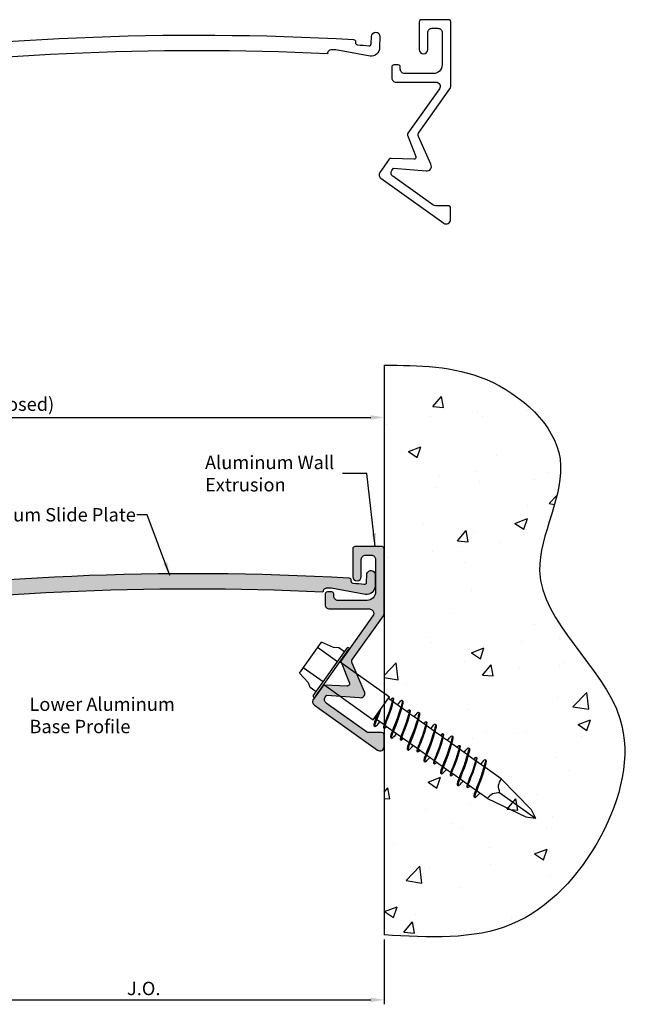
# Model space of a CAD drawing. Units: inches. Extents: x -0.1 to 10.5, y 3.2 to 10.5.
# Drawn here: x 6.1 to 10.5, y 3.2 to 10.1 of the extents above; entities that cross this region are included whole.
import ezdxf

# ---------------------------------------------------------------- set-up
doc = ezdxf.new("R2010")
doc.units = ezdxf.units.IN
doc.header["$MEASUREMENT"] = 0
doc.layers.get('DEFPOINTS').update_dxf_attribs({"lineweight": 20})
doc.layers.add('components', color=7, linetype='Continuous', true_color=0x004a96)
for name, color, linetype in [('Dims-vp1', 7, 'Continuous'), ('Layer 1', 7, 'Continuous'), ('~WALLS', 7, 'Continuous')]:
    doc.layers.add(name, color=color, linetype=linetype)
doc.styles.add('arail', font='arial.ttf')
doc.styles.get("Standard").update_dxf_attribs({"font": 'arial.ttf'})
doc.dimstyles.new('Full', dxfattribs={"dimtxt": 0.09375, "dimasz": 0.09375, "dimexe": 0.03125, "dimexo": 0.03125, "dimgap": 0.03125, "dimtad": 1, "dimdec": 4, "dimzin": 0, "dimdsep": 46, "dimlunit": 4, "dimtxsty": 'Standard', "dimcen": 0.09, "dimclrd": 256, "dimclre": 256, "dimclrt": 7, "dimadec": 0, "dimazin": 0, "dimtfac": 1, "dimtdec": 4, "dimtmove": 0, "dimatfit": 3, "dimfxl": 0.03125, "dimfrac": 2, "dimtolj": 1, "dimtzin": 0, "dimlwd": -1, "dimlwe": -1, "dimarcsym": 0})
doc.dimstyles.new('WBA_VP', dxfattribs={"dimscale": 0, "dimtxt": 0.09375, "dimasz": 0.09375, "dimexe": 0.03125, "dimexo": 0.03125, "dimgap": 0.03125, "dimtad": 1, "dimdec": 3, "dimzin": 7, "dimdsep": 46, "dimlunit": 4, "dimtxsty": 'arail', "dimcen": 0, "dimclrd": 1, "dimclre": 1, "dimclrt": 7, "dimadec": 0, "dimazin": 0, "dimtfac": 1, "dimtdec": 3, "dimtofl": 0, "dimtmove": 0, "dimatfit": 3, "dimfxl": 1, "dimfrac": 1, "dimtolj": 1, "dimtzin": 0, "dimarcsym": 0})

# ---------------------------------------------------------------- blocks, each defined once
blk = doc.blocks.new('*D4')
at = {"layer": 'DEFPOINTS', "color": 0, "transparency": 16777216}
for p in [(5.6293, 3.6779), (8.6293, 3.6779), (8.6293, 3.2233)]:
    blk.add_point(p, dxfattribs=at)
at = {"layer": 'Dims-vp1', "transparency": 16777216}
for p, q in [((5.6293, 3.6466), (5.6293, 3.1921)), ((8.6293, 3.6466), (8.6293, 3.1921)), ((5.7231, 3.2233), (8.5356, 3.2233))]:
    blk.add_line(p, q, dxfattribs=at)
for points in [[(5.7231, 3.239), (5.7231, 3.2077), (5.6293, 3.2233)], [(8.5356, 3.239), (8.5356, 3.2077), (8.6293, 3.2233)]]:
    blk.add_solid(points, dxfattribs=at)
at = {"layer": 'Dims-vp1', "color": 7, "transparency": 16777216, "insert": (6.9459, 3.3031), "char_height": 0.09375, "attachment_point": 5}
blk.add_mtext('\\A1;J.O.', dxfattribs=at)
blk = doc.blocks.new('*D5')
at = {"layer": 'DEFPOINTS', "color": 0, "transparency": 16777216}
for p in [(8.6293, 7.3039), (8.6293, 7.3039), (3.1573, 6.259)]:
    blk.add_point(p, dxfattribs=at)
at = {"layer": 'Dims-vp1', "transparency": 16777216}
for p, q in [((3.1573, 6.2903), (3.1573, 7.3351)), ((3.2511, 7.3039), (8.5356, 7.3039))]:
    blk.add_line(p, q, dxfattribs=at)
for points in [[(3.2511, 7.3195), (3.2511, 7.2883), (3.1573, 7.3039)], [(8.5356, 7.3195), (8.5356, 7.2883), (8.6293, 7.3039)]]:
    blk.add_solid(points, dxfattribs=at)
at = {"layer": 'Dims-vp1', "color": 7, "transparency": 16777216, "insert": (5.8933, 7.3966), "char_height": 0.09375, "attachment_point": 5}
blk.add_mtext('\\A1;S.W.(Exposed)', dxfattribs=at)
blk = doc.blocks.new('1 3_4 tapcon')
for p, q in [((-0.1325, 0.186), (0.1325, 0.186)), ((-0.0865, 0.0149), (-0.0865, 0.186)), ((0.0865, 0.0149), (0.0865, 0.186)), ((-0.205, 0.0149), (0.205, 0.0149)), ((-0.205, 0), (0.205, 0)), ((-0.1715, 0.0149), (-0.1715, 0.0649)), ((-0.098, 0), (-0.098, -0.425)), ((0.098, 0), (0.098, -0.425)), ((0.1715, 0.0149), (0.1715, 0.0649)), ((-0.129, -0.4527), (-0.1282, -0.4626)), ((-0.098, -0.425), (0.098, -0.425)), ((-0.0841, -0.4351), (-0.0841, -0.425)), ((-0.0841, -0.5073), (-0.0841, -0.4438)), ((0.0841, -0.4592), (0.0841, -0.425)), ((0.0841, -0.5316), (0.0841, -0.4646)), ((0.105, -0.447), (0.105, -0.4541)), ((-0.1014, -0.5163), (-0.1008, -0.5242)), ((-0.0841, -0.5783), (-0.0841, -0.5143)), ((0.0841, -0.6025), (0.0841, -0.5387)), ((0.1289, -0.5092), (0.1289, -0.5181)), ((-0.129, -0.5959), (-0.1282, -0.6058)), ((-0.0841, -0.6505), (-0.0841, -0.587)), ((0.0841, -0.6748), (0.0841, -0.6078)), ((0.105, -0.5902), (0.105, -0.5973)), ((-0.1014, -0.6595), (-0.1008, -0.6675)), ((-0.0841, -0.7215), (-0.0841, -0.6575)), ((0.0841, -0.7457), (0.0841, -0.682)), ((0.1289, -0.6524), (0.1289, -0.6613)), ((-0.129, -0.7392), (-0.1282, -0.7491)), ((-0.0841, -0.7937), (-0.0841, -0.7303)), ((0.0841, -0.818), (0.0841, -0.7511)), ((0.105, -0.7334), (0.105, -0.7405)), ((-0.1014, -0.8028), (-0.1008, -0.8107)), ((-0.0841, -0.8648), (-0.0841, -0.8008)), ((0.0841, -0.8889), (0.0841, -0.8252)), ((0.1289, -0.7957), (0.1289, -0.8046)), ((-0.129, -0.8824), (-0.1282, -0.8923)), ((-0.0841, -0.937), (-0.0841, -0.8735)), ((0.0841, -0.9612), (0.0841, -0.8943)), ((0.105, -0.8767), (0.105, -0.8838)), ((-0.1014, -0.946), (-0.1008, -0.9539)), ((-0.0841, -1.008), (-0.0841, -0.944)), ((0.1289, -0.9389), (0.1289, -0.9478)), ((-0.129, -1.0256), (-0.1282, -1.0355)), ((-0.0841, -1.0802), (-0.0841, -1.0167)), ((0.0841, -1.0321), (0.0841, -0.9684)), ((0.105, -1.0199), (0.105, -1.027)), ((-0.1014, -1.0892), (-0.1008, -1.0971)), ((-0.0841, -1.1512), (-0.0841, -1.0872)), ((0.0841, -1.1045), (0.0841, -1.0375)), ((0.1289, -1.0821), (0.1289, -1.091)), ((-0.129, -1.1688), (-0.1282, -1.1787)), ((-0.0841, -1.2234), (-0.0841, -1.16)), ((0.0841, -1.1754), (0.0841, -1.1116)), ((0.105, -1.1631), (0.105, -1.1702)), ((-0.1014, -1.2324), (-0.1008, -1.2404)), ((-0.0841, -1.2945), (-0.0841, -1.2304)), ((0.0841, -1.2477), (0.0841, -1.1808)), ((-0.0841, -1.3959), (-0.0841, -1.3032)), ((0.0841, -1.3959), (0.0841, -1.2549)), ((-0.129, -1.3121), (-0.1282, -1.322)), ((-0.0841, -1.3959), (-0.031, -1.6892)), ((0, -1.4443), (0, -1.75)), ((0.0841, -1.3959), (0.031, -1.6892)), ((-0.031, -1.6892), (0, -1.75)), ((0.031, -1.6892), (0, -1.75))]:
    blk.add_line(p, q)
for points in [[(-0.1715, 0.0649), (-0.152, 0.0947), (-0.1325, 0.186)], [(0.1715, 0.0649), (0.152, 0.0947), (0.1325, 0.186)]]:
    blk.add_lwpolyline(points)
for centre, start, end in [((-0.205, 0.0075), 90, 270), ((0.205, 0.0075), 270, 90)]:
    blk.add_arc(centre, 0.00745, start, end)
for points, knots in [([(-0.0102, -0.425), (-0.0883, -0.4459), (-0.1619, -0.4586), (-0.1083, -0.4693), (-0.0841, -0.4707)], [0.337268, 0.337268, 0.337268, 0.337268, 0.6583403, 0.7200259, 0.7200259, 0.7200259, 0.7200259]), ([(0.1049, -0.4536), (0.1049, -0.4536), (0.106, -0.4553), (0.0024, -0.5015), (-0.1368, -0.5176), (-0.0893, -0.5286), (-0.0841, -0.5295)], [0.1126985, 0.1126985, 0.1126985, 0.1126985, 0.1234049, 0.2106527, 0.6583403, 0.6989935, 0.6989935, 0.6989935, 0.6989935]), ([(0.0841, -0.4422), (0.0966, -0.4431), (0.116, -0.4464), (0.012, -0.4903), (-0.1041, -0.5065), (-0.1014, -0.5163)], [0.0903388, 0.0903388, 0.0903388, 0.0903388, 0.1234049, 0.2106527, 0.6106343, 0.6106343, 0.6106343, 0.6106343]), ([(0.1289, -0.5176), (0.1289, -0.5176), (0.1303, -0.5197), (0.0007, -0.5774), (-0.1797, -0.5983), (-0.1083, -0.6125), (-0.0841, -0.614)], [0.1126985, 0.1126985, 0.1126985, 0.1126985, 0.1234049, 0.2106527, 0.6583403, 0.7200259, 0.7200259, 0.7200259, 0.7200259]), ([(0.0841, -0.5033), (0.1185, -0.5044), (0.1427, -0.5085), (0.0127, -0.5635), (-0.1324, -0.5837), (-0.129, -0.5959)], [0.0903388, 0.0903388, 0.0903388, 0.0903388, 0.1234049, 0.2106527, 0.6106343, 0.6106343, 0.6106343, 0.6106343]), ([(0.1049, -0.5969), (0.1049, -0.5969), (0.106, -0.5985), (0.0024, -0.6447), (-0.1368, -0.6609), (-0.0893, -0.6718), (-0.0841, -0.6727)], [0.1126985, 0.1126985, 0.1126985, 0.1126985, 0.1234049, 0.2106527, 0.6583403, 0.6989935, 0.6989935, 0.6989935, 0.6989935]), ([(0.0841, -0.5854), (0.0966, -0.5863), (0.116, -0.5896), (0.012, -0.6336), (-0.1041, -0.6497), (-0.1014, -0.6595)], [0.0903388, 0.0903388, 0.0903388, 0.0903388, 0.1234049, 0.2106527, 0.6106343, 0.6106343, 0.6106343, 0.6106343]), ([(0.1289, -0.6608), (0.1289, -0.6608), (0.1303, -0.6629), (0.0007, -0.7206), (-0.1797, -0.7416), (-0.1083, -0.7557), (-0.0841, -0.7572)], [0.1126985, 0.1126985, 0.1126985, 0.1126985, 0.1234049, 0.2106527, 0.6583403, 0.7200259, 0.7200259, 0.7200259, 0.7200259]), ([(0.0841, -0.6465), (0.1185, -0.6477), (0.1427, -0.6517), (0.0127, -0.7067), (-0.1324, -0.7269), (-0.129, -0.7392)], [0.0903388, 0.0903388, 0.0903388, 0.0903388, 0.1234049, 0.2106527, 0.6106343, 0.6106343, 0.6106343, 0.6106343]), ([(0.1049, -0.7401), (0.1049, -0.7401), (0.106, -0.7418), (0.0024, -0.7879), (-0.1368, -0.8041), (-0.0893, -0.8151), (-0.0841, -0.8159)], [0.1126985, 0.1126985, 0.1126985, 0.1126985, 0.1234049, 0.2106527, 0.6583403, 0.6989935, 0.6989935, 0.6989935, 0.6989935]), ([(0.0841, -0.7286), (0.0966, -0.7296), (0.116, -0.7328), (0.012, -0.7768), (-0.1041, -0.793), (-0.1014, -0.8028)], [0.0903388, 0.0903388, 0.0903388, 0.0903388, 0.1234049, 0.2106527, 0.6106343, 0.6106343, 0.6106343, 0.6106343]), ([(0.1289, -0.8041), (0.1289, -0.8041), (0.1303, -0.8061), (0.0007, -0.8638), (-0.1797, -0.8848), (-0.1083, -0.8989), (-0.0841, -0.9004)], [0.1126985, 0.1126985, 0.1126985, 0.1126985, 0.1234049, 0.2106527, 0.6583403, 0.7200259, 0.7200259, 0.7200259, 0.7200259]), ([(0.0841, -0.7897), (0.1185, -0.7909), (0.1427, -0.7949), (0.0127, -0.8499), (-0.1324, -0.8701), (-0.129, -0.8824)], [0.0903388, 0.0903388, 0.0903388, 0.0903388, 0.1234049, 0.2106527, 0.6106343, 0.6106343, 0.6106343, 0.6106343]), ([(0.1049, -0.8833), (0.1049, -0.8833), (0.106, -0.885), (0.0024, -0.9311), (-0.1368, -0.9473), (-0.0893, -0.9583), (-0.0841, -0.9592)], [0.1126985, 0.1126985, 0.1126985, 0.1126985, 0.1234049, 0.2106527, 0.6583403, 0.6989935, 0.6989935, 0.6989935, 0.6989935]), ([(0.0841, -0.8719), (0.0966, -0.8728), (0.116, -0.876), (0.012, -0.92), (-0.1041, -0.9362), (-0.1014, -0.946)], [0.0903388, 0.0903388, 0.0903388, 0.0903388, 0.1234049, 0.2106527, 0.6106343, 0.6106343, 0.6106343, 0.6106343]), ([(0.1289, -0.9473), (0.1289, -0.9473), (0.1303, -0.9494), (0.0007, -1.007), (-0.1797, -1.028), (-0.1083, -1.0422), (-0.0841, -1.0436)], [0.1126985, 0.1126985, 0.1126985, 0.1126985, 0.1234049, 0.2106527, 0.6583403, 0.7200259, 0.7200259, 0.7200259, 0.7200259]), ([(0.0841, -0.9329), (0.1185, -0.9341), (0.1427, -0.9382), (0.0127, -0.9931), (-0.1324, -1.0133), (-0.129, -1.0256)], [0.0903388, 0.0903388, 0.0903388, 0.0903388, 0.1234049, 0.2106527, 0.6106343, 0.6106343, 0.6106343, 0.6106343]), ([(0.1049, -1.0266), (0.1049, -1.0266), (0.106, -1.0282), (0.0024, -1.0744), (-0.1368, -1.0906), (-0.0893, -1.1015), (-0.0841, -1.1024)], [0.1126985, 0.1126985, 0.1126985, 0.1126985, 0.1234049, 0.2106527, 0.6583403, 0.6989935, 0.6989935, 0.6989935, 0.6989935]), ([(0.0841, -1.0151), (0.0966, -1.016), (0.116, -1.0193), (0.012, -1.0632), (-0.1041, -1.0794), (-0.1014, -1.0892)], [0.0903388, 0.0903388, 0.0903388, 0.0903388, 0.1234049, 0.2106527, 0.6106343, 0.6106343, 0.6106343, 0.6106343]), ([(0.1289, -1.0905), (0.1289, -1.0905), (0.1303, -1.0926), (0.0007, -1.1503), (-0.1797, -1.1712), (-0.1083, -1.1854), (-0.0841, -1.1869)], [0.1126985, 0.1126985, 0.1126985, 0.1126985, 0.1234049, 0.2106527, 0.6583403, 0.7200259, 0.7200259, 0.7200259, 0.7200259]), ([(0.0841, -1.0762), (0.1185, -1.0773), (0.1427, -1.0814), (0.0127, -1.1364), (-0.1324, -1.1566), (-0.129, -1.1688)], [0.0903388, 0.0903388, 0.0903388, 0.0903388, 0.1234049, 0.2106527, 0.6106343, 0.6106343, 0.6106343, 0.6106343]), ([(0.1049, -1.1698), (0.1049, -1.1698), (0.106, -1.1715), (0.0024, -1.2176), (-0.1368, -1.2338), (-0.0893, -1.2448), (-0.0841, -1.2456)], [0.1126985, 0.1126985, 0.1126985, 0.1126985, 0.1234049, 0.2106527, 0.6583403, 0.6989935, 0.6989935, 0.6989935, 0.6989935]), ([(0.0841, -1.1583), (0.0966, -1.1592), (0.116, -1.1625), (0.012, -1.2065), (-0.1041, -1.2226), (-0.1014, -1.2324)], [0.0903388, 0.0903388, 0.0903388, 0.0903388, 0.1234049, 0.2106527, 0.6106343, 0.6106343, 0.6106343, 0.6106343]), ([(0.1289, -1.2337), (0.1289, -1.2337), (0.1303, -1.2358), (0.0007, -1.2935), (-0.1797, -1.3145), (-0.1083, -1.3286), (-0.0841, -1.3301)], [0.1126985, 0.1126985, 0.1126985, 0.1126985, 0.1234049, 0.2106527, 0.6583403, 0.7200259, 0.7200259, 0.7200259, 0.7200259]), ([(0.0841, -1.2194), (0.1185, -1.2206), (0.1427, -1.2246), (0.0127, -1.2796), (-0.1324, -1.2998), (-0.129, -1.3121)], [0.0903388, 0.0903388, 0.0903388, 0.0903388, 0.1234049, 0.2106527, 0.6106343, 0.6106343, 0.6106343, 0.6106343])]:
    blk.add_open_spline(points, degree=3, knots=knots)
blk.add_open_spline([(-0.0433, -0.425), (-0.0942, -0.4376), (-0.1309, -0.4458), (-0.129, -0.4527)], degree=3)
for points in [[(0, -1.4443), (-0.0377, -1.4062), (-0.0841, -1.3954)], [(0, -1.4443), (0.0377, -1.4062), (0.0841, -1.3954)]]:
    blk.add_spline(points, degree=3)

msp = doc.modelspace()

# ---------------------------------------------------------------- hatches: boundary and pattern name
at = {"layer": 'components'}
h = msp.add_hatch(color=256, dxfattribs=at)
h.dxf.hatch_style = 1
h.paths.add_polyline_path([(8.6293, 6.38404, 0.4142136), (8.6143, 6.39904), (8.4243, 6.39904, 0.4142136), (8.4093, 6.38404), (8.4093, 6.18925, 1), (8.4693, 6.18925), (8.4693, 6.30904, -0.4142136), (8.4993, 6.33904), (8.5393, 6.33904, -0.4142136), (8.5693, 6.30904), (8.5693, 6.08174, -0.4142136), (8.5093, 6.02174), (8.30683, 6.02174, -0.4142136), (8.27683, 6.05174), (8.27683, 6.06674, 0.4142136), (8.26183, 6.08174), (8.23183, 6.08174, 0.4142136), (8.21683, 6.06674), (8.21683, 5.99174, 0.4142136), (8.24683, 5.96174), (8.52616, 5.96174, -0.6097074), (8.55059, 5.91433), (8.32948, 5.60416, 0.2527734), (8.32772, 5.59001), (8.38558, 5.44131, -0.5400531), (8.37101, 5.42088), (8.21157, 5.42708, 0.2527734), (8.19877, 5.4208), (8.13368, 5.32949, 0.4142136), (8.14069, 5.28765), (8.58159, 4.97335, 0.6097074), (8.629, 4.99778), (8.629, 5.08089, 0.4142136), (8.614, 5.09589), (8.52265, 5.09589, -0.1560768), (8.50524, 5.10146), (8.22438, 5.30168, -0.4142136), (8.21737, 5.34352), (8.22804, 5.35849), (8.45666, 5.34066, 0.6973941), (8.48934, 5.3865), (8.40469, 5.58125, -0.2631713), (8.40778, 5.61062), (8.62373, 5.91356, 0.1560768), (8.6293, 5.93098)])
h = msp.add_hatch(color=256, dxfattribs=at)
h.dxf.hatch_style = 1
h.paths.add_polyline_path([(8.39657, 6.1586), (8.3967, 6.16474, 0.395404), (8.38301, 6.18002, 0.0495453), (4.50895, 6.01333, 0.3272399), (4.49822, 5.99921), (4.4962, 5.88336, 1), (4.54119, 5.88257), (4.5414, 5.89471, -0.3686814), (4.5543, 5.9093, -0.0468916), (8.20072, 6.0799), (8.20073, 6.08063, -0.4142136), (8.2282, 6.10715), (8.25819, 6.10663), (8.49806, 6.06365, 0.4441389), (8.5654, 6.12189), (8.56751, 6.20063, 1.0008969), (8.50752, 6.20192), (8.50639, 6.14937, -0.4430854), (8.48962, 6.13479, 0.0055633), (8.41013, 6.14333, -0.3928423)])
at = {"layer": '~WALLS'}
h = msp.add_hatch(dxfattribs=at)
h.set_pattern_fill('AR-CONC', color=256, scale=0.125, style=0)
h.set_pattern_definition([(50, (-4.5671, -5.3127), (0.896575, -0.07844), [0.09375, -1.03125]), (355, (-4.5671, -5.3127), (-0.17344, 0.94024), [0.075, -0.825]), (100.4514, (-4.4924, -5.3192), (0.723137, 0.8618), [0.079675, -0.876428]), (46.184, (-4.5671, -5.0627), (1.33405, -0.2069), [0.140625, -1.546875]), (96.6356, (-4.4559, -5.08), (1.16833, 1.21765), [0.11951, -1.31464]), (351.184, (-4.5671, -5.0627), (1.16833, 1.21765), [0.1125, -1.2375]), (21, (-4.4421, -5.1252), (0.746134, -0.503274), [0.09375, -1.03125]), (326, (-4.4421, -5.1252), (0.304144, 0.906438), [0.075, -0.825]), (71.4514, (-4.3799, -5.1671), (1.05028, 0.403163), [0.079675, -0.876428]), (37.5, (-4.5671, -5.3127), (0.0152, 0.4161173), [0, -0.815, 0, -0.8375, 0, -0.828125]), (7.5, (-4.5671, -5.3127), (0.328837, 0.493015), [0, -0.4775, 0, -0.79625, 0, -0.315625]), (327.5, (-4.84586, -5.3127), (0.667278, -0.0281936), [0, -0.3125, 0, -0.975, 0, -1.29375]), (317.5, (-4.97086, -5.3127), (0.728983, 0.125131), [0, -0.40625, 0, -0.6475, 0, -0.91875])])
edge = h.paths.add_edge_path()
edge.add_spline(control_points=[(8.6293, 3.67786), (8.94167, 3.65988), (9.56124, 3.62422), (10.20421, 4.31587), (10.47182, 5.35456), (9.43483, 6.06141), (10.0742, 7.03075), (9.36447, 7.66662), (8.87072, 7.66881), (8.6293, 7.66989)], knot_values=[0, 0, 0, 0, 0.8938831, 1.7729684, 2.6072366, 3.7869612, 4.58357, 5.33996, 6.0636324, 6.0636324, 6.0636324, 6.0636324], degree=3, periodic=0)
edge.add_line((8.6293, 7.66989), (8.6293, 3.67786))

# ---------------------------------------------------------------- linework, layer by layer
at = {"layer": 'Layer 1'}
for points in [[(8.71253, 9.653), (8.99187, 9.653, -0.6097074), (9.0163, 9.60558), (8.79519, 9.29541, 0.2527734), (8.79343, 9.28127), (8.85128, 9.13256, -0.5400531), (8.83672, 9.11213), (8.67727, 9.11833, 0.2527734), (8.66448, 9.11205), (8.59939, 9.02074, 0.4142136), (8.6064, 8.9789), (9.0473, 8.6646, 0.6097074), (9.09471, 8.68903), (9.09471, 8.77214, 0.4142136), (9.07971, 8.78714), (8.98836, 8.78714, -0.1560768), (8.97095, 8.79271), (8.69009, 8.99293, -0.4142136), (8.68307, 9.03477), (8.69375, 9.04975), (8.92237, 9.03191, 0.6973941), (8.95505, 9.07776), (8.8704, 9.2725, -0.2631713), (8.87348, 9.30188), (9.08944, 9.60481, 0.1560768), (9.09501, 9.62223), (9.09501, 10.07529, 0.4142136), (9.08001, 10.09029), (8.89001, 10.09029, 0.4142136), (8.87501, 10.07529), (8.87501, 9.8805, 1), (8.93501, 9.8805), (8.93501, 10.00029, -0.4142136), (8.96501, 10.03029), (9.00501, 10.03029, -0.4142136), (9.03501, 10.00029), (9.03501, 9.773, -0.4142136), (8.97501, 9.713), (8.77253, 9.713, -0.4142136), (8.74253, 9.743), (8.74253, 9.758, 0.4142136), (8.72753, 9.773), (8.69753, 9.773, 0.4142136), (8.68253, 9.758), (8.68253, 9.683, 0.4142136)], [(8.24683, 5.96174), (8.52616, 5.96174, -0.6097074), (8.55059, 5.91433), (8.32948, 5.60416, 0.2527734), (8.32772, 5.59001), (8.38558, 5.44131, -0.5400531), (8.37101, 5.42088), (8.21157, 5.42708, 0.2527734), (8.19877, 5.4208), (8.13368, 5.32949, 0.4142136), (8.14069, 5.28765), (8.58159, 4.97335, 0.6097074), (8.629, 4.99778), (8.629, 5.08089, 0.4142136), (8.614, 5.09589), (8.52265, 5.09589, -0.1560768), (8.50524, 5.10146), (8.22438, 5.30168, -0.4142136), (8.21737, 5.34352), (8.22804, 5.35849), (8.45666, 5.34066, 0.6973941), (8.48934, 5.3865), (8.40469, 5.58125, -0.2631713), (8.40778, 5.61062), (8.62373, 5.91356, 0.1560768), (8.6293, 5.93098), (8.6293, 6.38404, 0.4142136), (8.6143, 6.39904), (8.4243, 6.39904, 0.4142136), (8.4093, 6.38404), (8.4093, 6.18925, 1), (8.4693, 6.18925), (8.4693, 6.30904, -0.4142136), (8.4993, 6.33904), (8.5393, 6.33904, -0.4142136), (8.5693, 6.30904), (8.5693, 6.08174, -0.4142136), (8.5093, 6.02174), (8.30683, 6.02174, -0.4142136), (8.27683, 6.05174), (8.27683, 6.06674, 0.4142136), (8.26183, 6.08174), (8.23183, 6.08174, 0.4142136), (8.21683, 6.06674), (8.21683, 5.99174, 0.4142136)]]:
    msp.add_lwpolyline(points, format="xyb", close=True, dxfattribs=at)
for points in [[(8.29031, 9.87813), (8.26032, 9.87865, 0.4142136), (8.23285, 9.85213), (8.23284, 9.8514, 0.0468916), (4.58642, 9.6808, 0.3686814), (4.57352, 9.66621), (4.57331, 9.65407, -1), (4.52832, 9.65485), (4.53034, 9.77071, -0.3272399), (4.54107, 9.78483, -0.0495453), (8.41513, 9.95152, -0.395404), (8.42882, 9.93624), (8.42868, 9.9301, 0.3928423), (8.44224, 9.91483, -0.0055633), (8.52174, 9.90628, 0.4425492), (8.5385, 9.92084), (8.53964, 9.97347, -1), (8.59962, 9.97213), (8.59752, 9.89339, -0.4441389), (8.53018, 9.83515), (8.29031, 9.87813)], [(8.25819, 6.10663), (8.2282, 6.10715, 0.4142136), (8.20073, 6.08063), (8.20072, 6.0799, 0.0468916), (4.5543, 5.9093, 0.3686814), (4.5414, 5.89471), (4.54119, 5.88257, -1), (4.4962, 5.88336), (4.49822, 5.99921, -0.3272399), (4.50895, 6.01333, -0.0495453), (8.38301, 6.18002, -0.395404), (8.3967, 6.16474), (8.39657, 6.1586, 0.3928423), (8.41013, 6.14333, -0.0055633), (8.48962, 6.13479, 0.4425492), (8.50639, 6.14934), (8.50752, 6.20197, -1), (8.56751, 6.20063), (8.5654, 6.12189, -0.4441389), (8.49806, 6.06365), (8.25819, 6.10663)]]:
    msp.add_lwpolyline(points, format="xyb", dxfattribs=at)
at = {"layer": '~WALLS'}
msp.add_line((8.6293, 7.66989), (8.6293, 3.67786), dxfattribs=at)
msp.add_spline([(8.6293, 7.66989), (9.34582, 7.56837), (9.86063, 7.0142), (9.71806, 6.23045), (10.28039, 5.19337), (10.14575, 4.37004), (9.52006, 3.75254), (8.6293, 3.67786)], degree=3, dxfattribs=at)

# ---------------------------------------------------------------- block references
at = {"rotation": 54.51611867359323}
msp.add_blockref('1 3_4 tapcon', (8.26413, 5.51248), dxfattribs=at)

# ---------------------------------------------------------------- texts
at = {"layer": 'Dims-vp1', "color": 7, "insert": (7.3748, 7.03537), "char_height": 0.09375, "attachment_point": 1, "style": 'arail'}
msp.add_mtext('Aluminum Wall \\PExtrusion', dxfattribs=at)
at = {"layer": '~WALLS', "color": 7, "char_height": 0.09375, "attachment_point": 1, "style": 'arail'}
for s, insert in [(' Center Aluminum Slide Plate', (5.1514, 6.66867)), ('Lower Aluminum\\PBase Profile', (6.14532, 5.34153))]:
    msp.add_mtext(s, dxfattribs=dict(at, insert=insert))

# ---------------------------------------------------------------- dimensions: what is measured, and where the dimension line sits
at = {"layer": 'Dims-vp1'}
dim = msp.add_linear_dim(base=(8.6293, 7.3039), p1=(3.1573, 6.25904), p2=(8.6293, 7.3039), text='S.W.(Exposed)', dimstyle='Full', dxfattribs=at)
dim.commit()
dim.dimension.update_dxf_attribs({"geometry": '*D5', "text_midpoint": (5.8933, 7.3966)})
dim = msp.add_linear_dim(base=(8.6293, 3.22334), p1=(5.6293, 3.67786), p2=(8.6293, 3.67786), text='J.O.', dimstyle='Full', dxfattribs=at)
dim.commit()
dim.dimension.update_dxf_attribs({"geometry": '*D4', "text_midpoint": (6.94589, 3.22334), "dimtype": 160})

# ---------------------------------------------------------------- leaders
msp.add_leader([(8.5675, 6.39904), (8.50884, 6.91128), (8.33704, 6.91128)], dimstyle='WBA_VP', override={"dimscale": 1, "dimtad": 0, "dimclrd": 7}, dxfattribs=at)
msp.add_leader([(7.1293, 6.19681), (6.96883, 6.62179), (6.89836, 6.62179)], dimstyle='Full', dxfattribs=at)

doc.saveas('drawing.dxf')
